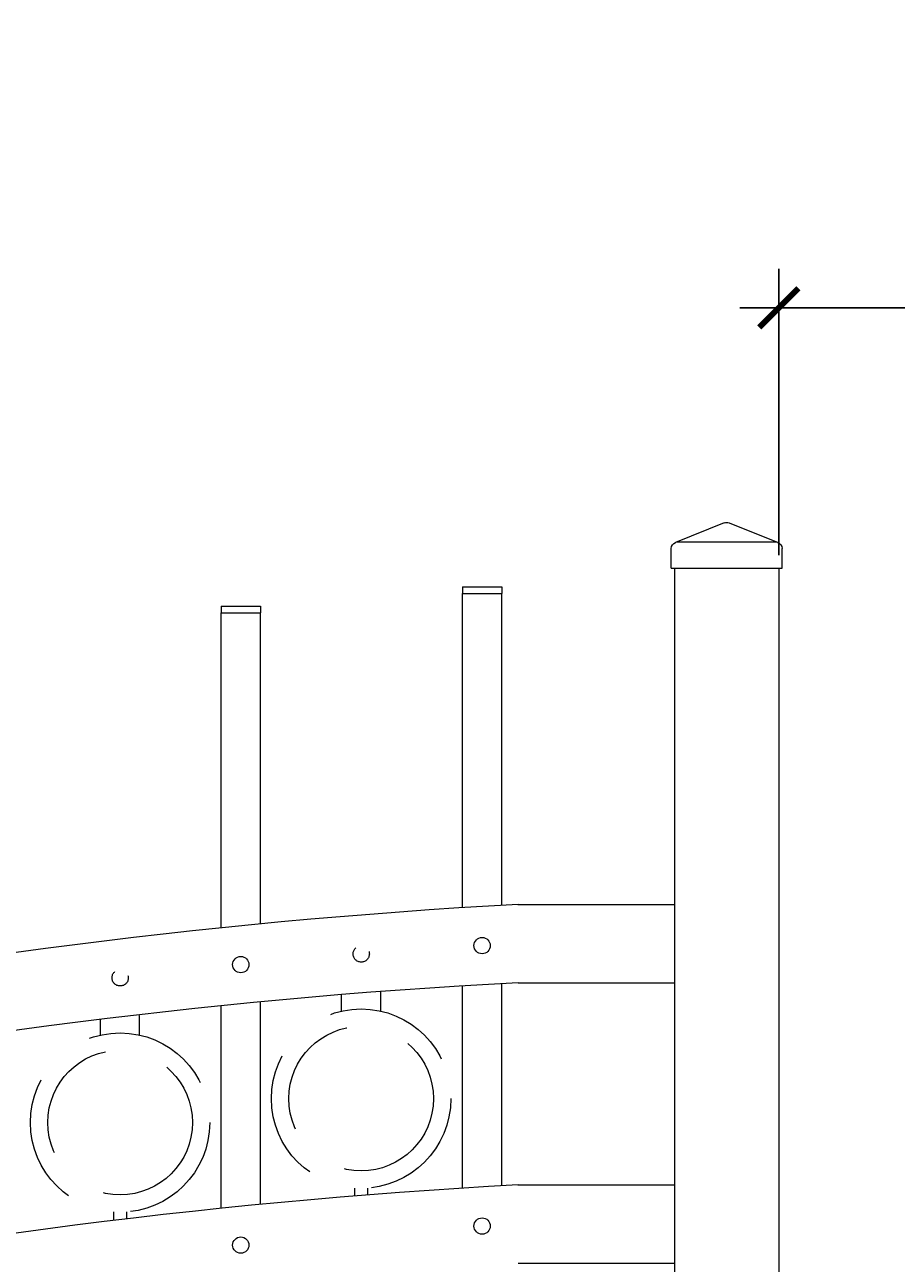
# Model space of a CAD drawing. Extents: x 99 to 5732, y 118 to 793.
# Drawn here: x 5323 to 5340, y 746 to 769 of the extents above; entities that cross this region are included whole.
import ezdxf

# ---------------------------------------------------------------- set-up
doc = ezdxf.new("R2010")
doc.units = 0
doc.header["$LTSCALE"] = 10
doc.header["$MEASUREMENT"] = 0
doc.linetypes.add('HIDDEN', pattern=[0.375, 0.25, -0.125])
doc.linetypes.add('HIDDEN2', pattern=[0.1875, 0.125, -0.0625])
doc.layers.get('0').update_dxf_attribs({"linetype": 'CONTINUOUS'})
doc.layers.get('DEFPOINTS').update_dxf_attribs({"linetype": 'CONTINUOUS'})
for name, color, linetype, lineweight in [('3', 6, 'CONTINUOUS', 20), ('4', 80, 'CONTINUOUS', 15), ('5', 50, 'CONTINUOUS', 9)]:
    doc.layers.add(name, color=color, linetype=linetype, lineweight=lineweight)
doc.layers.get('0').off()
doc.styles.add('ARIALI', font='ariali.ttf')
doc.dimstyles.new('Annotative', dxfattribs={"dimscale": 0, "dimtxt": 0.0625, "dimasz": 0.03125, "dimexe": 0.03125, "dimexo": 0.03125, "dimgap": 0.046875, "dimtad": 2, "dimdec": 4, "dimzin": 0, "dimdsep": 46, "dimlunit": 4, "dimtxsty": 'ARIALI', "dimblk": 'ARCHTICK', "dimcen": 0, "dimdle": 0.03125, "dimadec": 0, "dimazin": 0, "dimtfac": 1, "dimtdec": 4, "dimtix": 1, "dimtofl": 0, "dimtmove": 1, "dimatfit": 0, "dimldrblk": 'INTEGRAL', "dimfxl": 1, "dimtolj": 1, "dimtzin": 0, "dimarcsym": 0})

# ---------------------------------------------------------------- blocks, each defined once
blk = doc.blocks.new('_ArchTick')
at = {"color": 0, "linetype": 'ByBlock', "const_width": 0.15}
blk.add_lwpolyline([(-0.5, -0.5), (0.5, 0.5)], dxfattribs=at)
blk = doc.blocks.new('*D825')
at = {"layer": '5', "color": 0, "lineweight": -2, "transparency": 16777216}
for p, q in [((5255.248, 744.02), (5255.248, 780.374)), ((5423.248, 744.198), (5423.248, 780.374)), ((5254.498, 779.624), (5423.998, 779.624))]:
    blk.add_line(p, q, dxfattribs=at)
at = {"layer": 'DEFPOINTS', "color": 0, "transparency": 16777216}
for p in [(5423.248, 779.624), (5423.248, 743.448), (5255.248, 743.27)]:
    blk.add_point(p, dxfattribs=at)
at = {"layer": '5', "color": 0, "lineweight": -2, "transparency": 16777216, "xscale": 0.75, "yscale": 0.75, "zscale": 0.75, "rotation": 180}
blk.add_blockref('_ArchTick', (5255.248, 779.624), dxfattribs=at)
at = {"layer": '5', "color": 0, "lineweight": -2, "transparency": 16777216, "xscale": 0.75, "yscale": 0.75, "zscale": 0.75}
blk.add_blockref('_ArchTick', (5423.248, 779.624), dxfattribs=at)
at = {"layer": '5', "color": 0, "transparency": 16777216, "insert": (5339.248, 782.494), "char_height": 3.375, "attachment_point": 5, "style": 'ARIALI'}
blk.add_mtext("\\A1;14' OPENING AS SHOWN", dxfattribs=at)
blk = doc.blocks.new('_Integral')
at = {"color": 0, "linetype": 'ByBlock', "lineweight": -2}
for centre, start, end in [((0.44, -0.09), 102, 168), ((-0.44, 0.09), 282, 348)]:
    blk.add_arc(centre, 0.454, start, end, dxfattribs=at)
blk = doc.blocks.new('*D827')
at = {"layer": '5', "color": 0, "lineweight": -2, "transparency": 16777216}
for p, q in [((5337.498, 759.27), (5337.498, 764.756)), ((5340.998, 759.27), (5340.998, 764.756)), ((5337.498, 764.006), (5336.748, 764.006)), ((5337.498, 764.006), (5340.998, 764.006)), ((5340.998, 764.006), (5341.748, 764.006)), ((5358.497, 764.006), (5340.998, 764.006))]:
    blk.add_line(p, q, dxfattribs=at)
at = {"layer": 'DEFPOINTS', "color": 0, "transparency": 16777216}
for p in [(5340.998, 764.006), (5337.498, 758.52), (5340.998, 758.52)]:
    blk.add_point(p, dxfattribs=at)
at = {"layer": '5', "color": 0, "lineweight": -2, "transparency": 16777216, "xscale": 0.75, "yscale": 0.75, "zscale": 0.75}
blk.add_blockref('_ArchTick', (5337.498, 764.006), dxfattribs=at)
at = {"layer": '5', "color": 0, "lineweight": -2, "transparency": 16777216, "xscale": 0.75, "yscale": 0.75, "zscale": 0.75, "rotation": 180}
blk.add_blockref('_ArchTick', (5340.998, 764.006), dxfattribs=at)
at = {"layer": '5', "color": 0, "transparency": 16777216, "insert": (5353.99, 769.111), "char_height": 3.375, "attachment_point": 5, "style": 'ARIALI'}
blk.add_mtext('\\A1;3{\\H1.000000x;\\S1/2;}"', dxfattribs=at)
blk = doc.blocks.new('2in SQ CAP')
at = {"layer": '3'}
for p, q in [((173.474, -89.993), (172.537, -90.368)), ((173.567, -89.993), (174.505, -90.368)), ((172.458, -90.859), (172.458, -90.484)), ((174.583, -90.859), (174.583, -90.484))]:
    blk.add_line(p, q, dxfattribs=at)
for centre, start, end in [((173.521, -90.109), 68.188, 111.812), ((172.584, -90.484), 111.812, 180), ((174.458, -90.484), 0, 68.188)]:
    blk.add_arc(centre, 0.125, start, end, dxfattribs=at)
at = {"layer": '4'}
for p, q in [((174.482, -90.359), (172.559, -90.359)), ((174.583, -90.859), (172.458, -90.859))]:
    blk.add_line(p, q, dxfattribs=at)

msp = doc.modelspace()

# ---------------------------------------------------------------- linework, layer by layer
at = {"layer": '3'}
for p, q in [((5335.49828, 759.02002), (5335.49828, 720.02002)), ((5337.49828, 759.02002), (5337.49828, 728.95214)), ((5332.49828, 752.57439), (5335.49828, 752.57439)), ((5332.49891, 751.07371), (5335.49828, 751.07371)), ((5332.49828, 747.19939), (5335.49828, 747.19939)), ((5332.49891, 745.69871), (5335.49828, 745.69871))]:
    msp.add_line(p, q, dxfattribs=at)
for centre, radius, start, end in [((5338.94048, 634.60439), 118.14506, 93.1254601, 110.7658738), ((5338.54545, 636.1035), 115.12911, 93.0105397, 110.9822995), ((5338.94048, 629.22939), 118.14506, 93.1254601, 110.7658738)]:
    msp.add_arc(centre, radius, start, end, dxfattribs=at)
at = {"layer": '4'}
for p, q in [((5331.43578, 752.51086), (5331.43578, 758.53413)), ((5331.43578, 758.53413), (5332.18578, 758.53413)), ((5332.18578, 752.5562), (5332.18578, 758.53413)), ((5326.81078, 752.12513), (5326.81078, 758.16324)), ((5326.81078, 758.16324), (5327.56078, 758.16324)), ((5327.56078, 752.20013), (5327.56078, 758.16324)), ((5331.43578, 747.13586), (5331.43578, 751.01287)), ((5332.18578, 747.1812), (5332.18578, 751.05682)), ((5327.56078, 746.82513), (5327.56078, 750.70737)), ((5326.81078, 746.75013), (5326.81078, 750.63301))]:
    msp.add_line(p, q, dxfattribs=at)
for centre in [(5331.81078, 751.78546), (5327.18578, 751.42081), (5331.81078, 746.41046), (5327.18578, 746.04581)]:
    msp.add_circle(centre, 0.15625, dxfattribs=at)
at = {"layer": '5'}
for p, q in [((5331.43578, 758.65913), (5332.18578, 758.65913)), ((5331.43578, 758.65913), (5331.43578, 758.53413)), ((5332.18578, 758.65913), (5332.18578, 758.53413)), ((5326.81078, 758.28824), (5327.56078, 758.28824)), ((5326.81078, 758.28824), (5326.81078, 758.16324)), ((5327.56078, 758.28824), (5327.56078, 758.16324))]:
    msp.add_line(p, q, dxfattribs=at)
at = {"layer": '5', "linetype": 'HIDDEN'}
for p, q in [((5329.86713, 750.52965), (5329.86713, 750.90541)), ((5329.11713, 750.52965), (5329.11713, 750.8425)), ((5325.247, 750.07135), (5325.247, 750.44712)), ((5324.497, 750.07135), (5324.497, 750.38421)), ((5329.36713, 747.13882), (5329.36713, 746.98594)), ((5329.61713, 747.13882), (5329.61713, 747.006)), ((5324.747, 746.68052), (5324.747, 746.52765)), ((5324.997, 746.68052), (5324.997, 746.54771))]:
    msp.add_line(p, q, dxfattribs=at)
at = {"layer": '5', "linetype": 'HIDDEN2', "ltscale": 0.5}
for centre in [(5329.4934, 751.62619), (5324.87328, 751.1679)]:
    msp.add_circle(centre, 0.15625, dxfattribs=at)
at = {"layer": '5', "linetype": 'HIDDEN2', "ltscale": 2}
for centre, radius in [((5329.49213, 748.85266), 1.7184), ((5329.49213, 748.85266), 1.38581), ((5324.872, 748.39437), 1.7184), ((5324.872, 748.39437), 1.38581)]:
    msp.add_circle(centre, radius, dxfattribs=at)

# ---------------------------------------------------------------- block references
at = {"layer": '5', "xscale": -1}
msp.add_blockref('2in SQ CAP', (5510.01923, 849.87923), dxfattribs=at)

# ---------------------------------------------------------------- dimensions: what is measured, and where the dimension line sits
at = {"layer": '5'}
dim = msp.add_linear_dim(base=(5423.24828, 779.62396), p1=(5255.24828, 743.27002), p2=(5423.24828, 743.44755), angle=180, text='<> OPENING AS SHOWN', dimstyle='Annotative', override={"dimtxt": 0.140625}, dxfattribs=at)
dim.commit()
dim.dimension.update_dxf_attribs({"geometry": '*D825', "text_midpoint": (5339.24828, 779.62396), "dimtype": 160})
dim = msp.add_linear_dim(base=(5340.99828, 764.00567), p1=(5337.49828, 758.52002), p2=(5340.99828, 758.52002), angle=180, dimstyle='Annotative', override={"dimtxt": 0.140625}, dxfattribs=at)
dim.commit()
dim.dimension.update_dxf_attribs({"geometry": '*D827', "text_midpoint": (5353.99038, 764.00567), "dimtype": 160})

doc.saveas('drawing.dxf')
